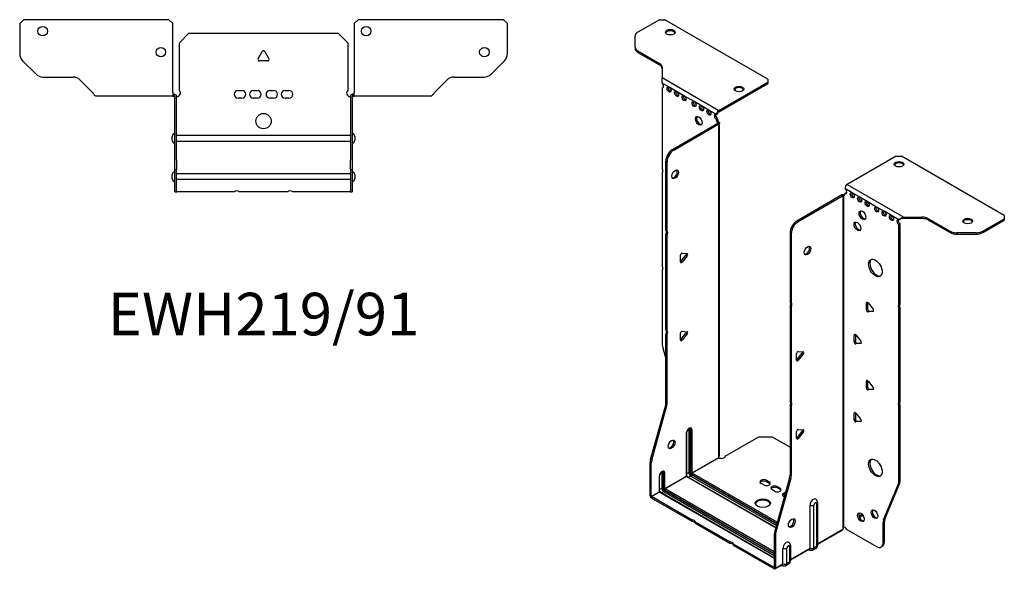
# Model space of a CAD drawing. Units: millimetres. Extents: x -284 to 387, y -576 to 158.
# Drawn here: x -127 to 387, y -576 to -289 of the extents above; entities that cross this region are included whole.
import ezdxf

# ---------------------------------------------------------------- set-up
doc = ezdxf.new("R2010")
doc.units = ezdxf.units.MM
doc.styles.get("Standard").update_dxf_attribs({"font": 'arial.ttf'})

# ---------------------------------------------------------------- blocks, each defined once
blk = doc.blocks.new('EWH219_91-bent-Top')
at = {"layer": ''}
for p, q in [((-127.47, 37.02), (-125.47, 39.02)), ((-127.47, 37.02), (-127.47, 21.09)), ((-49.47, 39.02), (-125.47, 39.02)), ((-49.47, 39.02), (-47.47, 37.02)), ((-47.47, 0.9), (-47.47, 37.02)), ((47.47, 37.02), (49.47, 39.02)), ((47.47, 37.02), (47.47, 0.9)), ((125.47, 39.02), (49.47, 39.02)), ((125.47, 39.02), (127.47, 37.02)), ((127.47, 21.09), (127.47, 37.02)), ((-44, 26.98), (-39, 31.98)), ((-39, 31.98), (39, 31.98)), ((39, 31.98), (44, 26.98)), ((-44, 2.18), (-44, 26.98)), ((44, 26.98), (44, 2.18)), ((-2.86, 18.63), (-0.69, 22.38)), ((0.69, 22.38), (2.86, 18.63)), ((-118.94, 10.48), (-126.01, 17.55)), ((2.16, 17.43), (-2.16, 17.43)), ((126.01, 17.55), (118.94, 10.48)), ((-115.4, 9.02), (-99.54, 9.02)), ((-96.01, 7.55), (-89.36, 0.9)), ((89.36, 0.9), (96.01, 7.55)), ((99.54, 9.02), (115.4, 9.02)), ((-47.47, 0.9), (-47.47, -0.9)), ((-46.47, 0), (-47.47, 0)), ((-46.47, -0.6), (-46.47, 0)), ((-13.3, 1.98), (-11.3, 1.98)), ((-5.3, 1.98), (-3.3, 1.98)), ((3.3, 1.98), (5.3, 1.98)), ((11.3, 1.98), (13.3, 1.98)), ((47.47, 0), (46.47, 0)), ((46.47, 0), (46.47, -0.6)), ((47.47, -0.9), (47.47, 0.9)), ((-82.47, -0.9), (-87.47, -0.9)), ((-76.97, -0.9), (-82.47, -0.9)), ((-71.47, -0.9), (-76.97, -0.9)), ((-63.97, -0.9), (-71.47, -0.9)), ((-58.47, -0.9), (-63.97, -0.9)), ((-52.97, -0.9), (-58.47, -0.9)), ((-47.47, -0.9), (-52.97, -0.9)), ((-47.47, -0.9), (-46.47, -0.9)), ((-46.47, -0.9), (-46.47, -0.6)), ((-46.37, -34.37), (-46.37, -1)), ((-45.47, -34.37), (-45.47, -1)), ((-11.3, -2.02), (-13.3, -2.02)), ((-3.3, -2.02), (-5.3, -2.02)), ((5.3, -2.02), (3.3, -2.02)), ((13.3, -2.02), (11.3, -2.02)), ((45.47, -1), (45.47, -34.37)), ((46.37, -1), (46.37, -34.37)), ((46.47, -0.6), (46.47, -0.9)), ((46.47, -0.9), (47.47, -0.9)), ((52.97, -0.9), (47.47, -0.9)), ((58.47, -0.9), (52.97, -0.9)), ((63.97, -0.9), (58.47, -0.9)), ((70.97, -0.9), (63.97, -0.9)), ((76.47, -0.9), (70.97, -0.9)), ((81.97, -0.9), (76.47, -0.9)), ((87.47, -0.9), (81.97, -0.9)), ((-47.72, -24.03), (-47.72, -22.01)), ((-45.47, -21.42), (-45.37, -21.42)), ((-45.37, -24.62), (-45.47, -24.62)), ((-45.37, -21.42), (45.37, -21.42)), ((45.37, -24.62), (-45.37, -24.62)), ((45.37, -21.42), (45.47, -21.42)), ((45.47, -24.62), (45.37, -24.62)), ((47.72, -22.01), (47.72, -24.03)), ((-46.37, -39.37), (-46.37, -34.37)), ((-45.47, -34.37), (-45.47, -39.37)), ((45.47, -39.37), (45.47, -34.37)), ((46.37, -34.37), (46.37, -39.37)), ((-46.37, -39.37), (-46.37, -39.7)), ((-46.37, -39.37), (-45.47, -39.37)), ((-46.37, -50.69), (-46.37, -39.7)), ((-45.47, -39.7), (-45.47, -39.37)), ((-45.47, -50.69), (-45.47, -39.7)), ((45.47, -39.37), (45.47, -39.7)), ((45.47, -39.37), (46.37, -39.37)), ((45.47, -39.7), (45.47, -50.69)), ((46.37, -39.7), (46.37, -39.37)), ((46.37, -39.7), (46.37, -50.69)), ((-47.72, -44.03), (-47.72, -42.01)), ((-45.47, -41.42), (-45.37, -41.42)), ((-45.37, -44.62), (-45.47, -44.62)), ((-45.37, -41.42), (45.37, -41.42)), ((45.37, -44.62), (-45.37, -44.62)), ((45.37, -41.42), (45.47, -41.42)), ((45.47, -44.62), (45.37, -44.62)), ((47.72, -42.01), (47.72, -44.03)), ((-46.37, -51.02), (-46.37, -50.69)), ((-46.37, -51.02), (-45.47, -51.02)), ((-45.47, -50.69), (-45.47, -51.02)), ((-45.47, -51.02), (-45.37, -51.02)), ((-15.32, -51.02), (-45.37, -51.02)), ((12.68, -51.02), (-12.68, -51.02)), ((45.37, -51.02), (15.32, -51.02)), ((45.37, -51.02), (45.47, -51.02)), ((45.47, -51.02), (45.47, -50.69)), ((45.47, -51.02), (46.37, -51.02)), ((46.37, -50.69), (46.37, -51.02))]:
    blk.add_line(p, q, dxfattribs=at)
for centre, radius in [((-115.47, 33.02), 2.5), ((53.67, 33.02), 2.5), ((-53.67, 22.02), 2.5), ((115.47, 22.02), 2.5), ((0, -14.02), 4)]:
    blk.add_circle(centre, radius, dxfattribs=at)
for centre, radius, start, end in [((-122.47, 21.09), 5, 180, 225), ((0, 21.98), 0.8, 30, 150), ((122.47, 21.09), 5, 315, 0), ((-2.16, 18.23), 0.8, 150, 270), ((2.16, 18.23), 0.8, 270, 30), ((-115.4, 14.02), 5, 225, 270), ((115.4, 14.02), 5, 270, 315), ((-99.54, 4.02), 5, 45, 90), ((99.54, 4.02), 5, 90, 135), ((-45.5, 0.78), 2.05, 273.5755, 42.9703), ((-13.3, -0.02), 2, 90, 270), ((-11.3, -0.02), 2, 270, 90), ((-5.3, -0.02), 2, 90, 270), ((-3.3, -0.02), 2, 270, 90), ((3.3, -0.02), 2, 90, 270), ((5.3, -0.02), 2, 270, 90), ((11.3, -0.02), 2, 90, 270), ((13.3, -0.02), 2, 270, 90), ((45.5, 0.78), 2.05, 137.0297, 266.4245), ((-46.47, -1), 0.1, 0, 18.3265), ((-46.47, -1), 1, 0, 18.3265), ((46.47, -1), 1, 161.6735, 180), ((46.47, -1), 0.1, 161.6735, 180), ((-46.22, -22.01), 1.5, 95.7392, 180), ((46.22, -22.01), 1.5, 0, 84.2608), ((-46.22, -24.03), 1.5, 180, 264.2608), ((46.22, -24.03), 1.5, 275.7392, 0), ((-46.22, -42.01), 1.5, 95.7392, 180), ((46.22, -42.01), 1.5, 0, 84.2608), ((-46.22, -44.03), 1.5, 180, 264.2608), ((46.22, -44.03), 1.5, 275.7392, 0), ((-14, -52.52), 2, 48.5904, 131.4096), ((14, -52.52), 2, 48.5904, 131.4096)]:
    blk.add_arc(centre, radius, start, end, dxfattribs=at)
for points, knots in [([(-89.36, 0.9), (-89.17, 0.62), (-88.98, 0.34), (-88.61, -0.16), (-88.42, -0.38), (-88.11, -0.66), (-87.98, -0.75), (-87.73, -0.87), (-87.6, -0.9), (-87.47, -0.9)], [0, 0, 0, 0, 0.1017342, 0.1017342, 0.2034273, 0.2034273, 0.2722123, 0.2722123, 0.340998, 0.340998, 0.340998, 0.340998]), ([(-46.47, 0), (-46.34, 0), (-46.21, -0.03), (-45.97, -0.13), (-45.86, -0.2), (-45.71, -0.35), (-45.66, -0.41), (-45.58, -0.54), (-45.55, -0.61), (-45.52, -0.69)], [0, 0, 0, 0, 0.0398384, 0.0398384, 0.0791351, 0.0791351, 0.1025996, 0.1025996, 0.1260856, 0.1260856, 0.1260856, 0.1260856]), ([(45.52, -0.69), (45.56, -0.56), (45.63, -0.45), (45.8, -0.25), (45.9, -0.17), (46.08, -0.08), (46.16, -0.05), (46.31, -0.01), (46.39, 0), (46.47, 0)], [0, 0, 0, 0, 0.0388321, 0.0388321, 0.0776902, 0.0776902, 0.1017558, 0.1017558, 0.1257827, 0.1257827, 0.1257827, 0.1257827]), ([(87.47, -0.9), (87.66, -0.9), (87.85, -0.83), (88.22, -0.58), (88.41, -0.39), (88.72, -0.01), (88.85, 0.16), (89.1, 0.52), (89.23, 0.71), (89.36, 0.9)], [0, 0, 0, 0, 0.1017342, 0.1017342, 0.2034273, 0.2034273, 0.2722123, 0.2722123, 0.340998, 0.340998, 0.340998, 0.340998]), ([(-46.38, -0.97), (-46.38, -0.96), (-46.38, -0.95), (-46.39, -0.94), (-46.4, -0.93), (-46.42, -0.92), (-46.43, -0.91), (-46.45, -0.9), (-46.46, -0.9), (-46.47, -0.9)], [0, 0, 0, 0, 0.00270019, 0.00270019, 0.00577332, 0.00577332, 0.0095422, 0.0095422, 0.01545704, 0.01545704, 0.01545704, 0.01545704]), ([(-45.37, -1.27), (-45.39, -1.27), (-45.4, -1.27), (-45.41, -1.27), (-45.42, -1.27), (-45.44, -1.26), (-45.45, -1.26), (-45.46, -1.25), (-45.46, -1.24), (-45.47, -1.22), (-45.47, -1.21), (-45.47, -1.21)], [0, 0, 0, 0, 0.00414947, 0.00414947, 0.00985575, 0.00985575, 0.01607896, 0.01607896, 0.022844, 0.022844, 0.03216191, 0.03216191, 0.03216191, 0.03216191]), ([(45.47, -1.21), (45.47, -1.22), (45.47, -1.24), (45.46, -1.25), (45.45, -1.26), (45.44, -1.26), (45.43, -1.27), (45.41, -1.27), (45.4, -1.27), (45.39, -1.27), (45.38, -1.27), (45.37, -1.27)], [0, 0, 0, 0, 0.00748678, 0.00748678, 0.01585951, 0.01585951, 0.02318816, 0.02318816, 0.02824891, 0.02824891, 0.0322523, 0.0322523, 0.0322523, 0.0322523]), ([(46.47, -0.9), (46.47, -0.9), (46.45, -0.9), (46.43, -0.91), (46.42, -0.91), (46.4, -0.93), (46.4, -0.93), (46.39, -0.95), (46.38, -0.95), (46.38, -0.96), (46.38, -0.96), (46.38, -0.97)], [0, 0, 0, 0, 0.00360947, 0.00360947, 0.00631481, 0.00631481, 0.00848354, 0.00848354, 0.00949281, 0.00949281, 0.01048091, 0.01048091, 0.01048091, 0.01048091])]:
    blk.add_open_spline(points, degree=3, knots=knots, dxfattribs=at)
for points in [[(-45.43, -1.27), (-45.41, -1.27), (-45.39, -1.27), (-45.37, -1.27)], [(45.37, -1.27), (45.39, -1.27), (45.41, -1.27), (45.43, -1.27)]]:
    blk.add_open_spline(points, degree=3, dxfattribs=at)
blk = doc.blocks.new('EWH219_91-bent-ISO')
at = {"layer": ''}
for p, q in [((-59.72, 160.5), (-70.98, 154)), ((-59.72, 160.5), (-56.89, 160.5)), ((-3.15, 129.47), (-56.89, 160.5)), ((-72.45, 146.18), (-72.45, 151.95)), ((-72.45, 146.18), (-72.45, 145.45)), ((-70.98, 144.14), (-59.77, 137.67)), ((-70.98, 143.4), (-70.98, 144.14)), ((-70.98, 143.4), (-59.77, 136.93)), ((-59.77, 137.67), (-59.77, 136.93)), ((-58.3, 135.62), (-58.3, 130.19)), ((-58.3, 130.19), (-28.69, 113.09)), ((-3.15, 129.47), (-3.15, 127.84)), ((-54.71, 125.18), (-58.24, 127.22)), ((-58.24, 127.22), (-58.24, 127.15)), ((-58.24, 124.84), (-57.61, 125.21)), ((-58.24, 124.84), (-58.24, 82.74)), ((-50.82, 122.93), (-54.71, 125.18)), ((-28.69, 113.09), (-3.15, 127.84)), ((-28.69, 112.36), (-3.15, 127.1)), ((-3.15, 127.84), (-3.15, 127.1)), ((-46.93, 120.69), (-50.82, 122.93)), ((-41.63, 117.63), (-46.93, 120.69)), ((-37.74, 115.38), (-41.63, 117.63)), ((-33.85, 113.14), (-37.74, 115.38)), ((-29.96, 110.89), (-33.85, 113.14)), ((-29.96, 110.89), (-29.32, 111.26)), ((-29.32, 108.81), (-29.96, 108.44)), ((-29.96, 108.03), (-29.96, 108.44)), ((-29.32, 108.4), (-29.96, 108.03)), ((-29.32, 108.4), (-29.32, 108.81)), ((-28.69, 113.09), (-28.69, 112.36)), ((-52.85, 92.69), (-29.25, 106.32)), ((-52.21, 92.33), (-28.62, 105.95)), ((-29.25, 106.47), (-29.04, 106.59)), ((-29.25, 106.32), (-29.25, 106.47)), ((-28.62, 105.95), (-29.25, 106.32)), ((-29.23, 106.33), (-28.43, 106.1)), ((-29.04, 106.59), (-28.62, 106.84)), ((-28.62, -67.95), (-28.62, 105.95)), ((-28.32, -67.2), (-28.32, 106.37)), ((-52.21, 92.33), (-52.85, 92.69)), ((63.99, 89.08), (38.45, 74.33)), ((63.99, 89.08), (66.81, 89.08)), ((120.55, 58.05), (66.81, 89.08)), ((-56.39, 50.25), (-56.39, 86.57)), ((-56.39, 86.57), (-55.75, 86.2)), ((-55.75, 49.89), (-55.75, 86.2)), ((-58.24, 80.58), (-58.24, 31.71)), ((41.06, 69.88), (37.18, 72.13)), ((38.45, 74.33), (68.06, 57.23)), ((35.69, 68.82), (12.09, 55.2)), ((36.33, 68.45), (12.73, 54.83)), ((36.33, 68.45), (35.69, 68.82)), ((36.35, 68.47), (35.95, 68.93)), ((36.33, -105.45), (36.33, 68.45)), ((36.68, 68.65), (36.47, 68.52)), ((36.47, 68.52), (36.47, -104.89)), ((37.1, 68.89), (36.68, 68.65)), ((37.18, 69.68), (37.81, 70.05)), ((37.18, 69.68), (37.18, 69.27)), ((44.95, 67.64), (41.06, 69.88)), ((48.84, 65.39), (44.95, 67.64)), ((53.79, 62.54), (48.84, 65.39)), ((57.68, 60.29), (53.79, 62.54)), ((61.57, 58.04), (57.68, 60.29)), ((65.46, 55.8), (61.57, 58.04)), ((68.06, 57.23), (68.06, 56.74)), ((68.06, 57.23), (77.47, 57.23)), ((68.06, 56.74), (68.06, 56.5)), ((77.47, 57.23), (77.47, 56.5)), ((120.55, 58.05), (120.55, 56.42)), ((12.73, 54.83), (12.09, 55.2)), ((65.88, 56.04), (65.46, 55.8)), ((66.1, 53.72), (65.46, 53.35)), ((65.46, 11.32), (65.46, 53.35)), ((66.1, 11.69), (66.1, 53.72)), ((77.47, 56.5), (68.06, 56.5)), ((81.01, 56.39), (92.22, 49.91)), ((81.01, 55.65), (81.01, 56.39)), ((81.01, 55.65), (92.22, 49.18)), ((109.29, 49.91), (120.55, 56.42)), ((109.29, 49.18), (120.55, 55.68)), ((120.55, 56.42), (120.55, 55.68)), ((-56.39, 50.25), (-55.75, 49.89)), ((-56.39, -1.76), (-56.39, 48.09)), ((-55.75, 47.73), (-56.39, 48.09)), ((-55.75, -2.12), (-55.75, 47.73)), ((8.56, 49.07), (8.56, 12.76)), ((8.56, 49.07), (9.19, 48.71)), ((9.19, 48.71), (9.19, 12.39)), ((92.22, 49.91), (92.22, 49.18)), ((95.76, 48.33), (95.76, 49.07)), ((105.76, 49.07), (95.76, 49.07)), ((95.76, 48.33), (105.76, 48.33)), ((105.76, 49.07), (105.76, 48.33)), ((109.29, 49.18), (109.29, 49.91)), ((-48.71, 33.82), (-48.71, 37.35)), ((-48.5, 34.11), (-45.85, 37.4)), ((-47.87, 38.41), (-45.21, 38.17)), ((-45.21, 37.04), (-47.87, 33.74)), ((-45.21, 37.04), (-45.85, 37.4)), ((-47.87, 33.74), (-48.5, 34.11)), ((-58.24, 29.55), (-58.24, -9.49)), ((8.56, 12.76), (9.19, 12.39)), ((8.56, 10.6), (8.56, -39.25)), ((9.19, 10.23), (8.56, 10.6)), ((49.02, 12.6), (48.45, 12.27)), ((48.45, 8.74), (48.45, 12.27)), ((49.09, 12.55), (49.09, 9.1)), ((49.3, 12.35), (51.95, 9.05)), ((65.46, 11.32), (66.1, 11.69)), ((9.19, 10.23), (9.19, -39.62)), ((49.09, 9.1), (48.45, 8.74)), ((49.94, 8.05), (49.3, 7.68)), ((51.95, 7.92), (49.3, 7.68)), ((49.94, 8.05), (52.23, 8.25)), ((52.16, 8.04), (51.95, 7.92)), ((66.1, 9.53), (65.46, 9.16)), ((65.46, -39.71), (65.46, 9.16)), ((66.1, -39.34), (66.1, 9.53)), ((-56.39, -1.76), (-55.75, -2.12)), ((-56.39, -40.05), (-56.39, -3.92)), ((-55.75, -4.28), (-56.39, -3.92)), ((-55.75, -40.41), (-55.75, -4.28)), ((-48.71, -7.01), (-48.71, -3.48)), ((-48.5, -6.72), (-45.85, -3.42)), ((-47.87, -2.42), (-45.21, -2.66)), ((-45.21, -3.79), (-47.87, -7.09)), ((-45.21, -3.79), (-45.85, -3.42)), ((42.66, -4.14), (42.09, -4.47)), ((42.09, -8), (42.09, -4.47)), ((42.73, -4.19), (42.73, -7.63)), ((42.94, -4.39), (45.59, -7.69)), ((-47.87, -7.09), (-48.5, -6.72)), ((42.73, -7.63), (42.09, -8)), ((43.58, -8.69), (42.94, -9.06)), ((45.59, -8.82), (42.94, -9.06)), ((43.58, -8.69), (45.87, -8.49)), ((45.8, -8.7), (45.59, -8.82)), ((-58.01, -11.09), (-56.39, -16.91)), ((11.99, -17.56), (11.99, -14.03)), ((12.2, -17.27), (14.85, -13.97)), ((12.84, -12.97), (15.49, -13.21)), ((15.49, -14.34), (12.84, -17.64)), ((14.85, -13.97), (15.49, -14.34)), ((12.2, -17.27), (12.84, -17.64)), ((49.02, -28.23), (48.45, -28.55)), ((48.45, -32.09), (48.45, -28.55)), ((49.09, -28.27), (49.09, -31.72)), ((49.3, -28.48), (51.95, -31.78)), ((49.09, -31.72), (48.45, -32.09)), ((49.94, -32.78), (49.3, -33.14)), ((51.95, -32.91), (49.3, -33.14)), ((49.94, -32.78), (52.23, -32.57)), ((52.16, -32.79), (51.95, -32.91)), ((-55.75, -40.41), (-56.39, -40.05)), ((8.56, -39.25), (9.19, -39.62)), ((65.46, -39.71), (66.1, -39.34)), ((-64.39, -69.49), (-56.62, -41.64)), ((-63.75, -69.86), (-55.98, -42.01)), ((-56.62, -41.64), (-55.98, -42.01)), ((8.56, -41.41), (8.56, -77.54)), ((9.19, -41.78), (8.56, -41.41)), ((9.19, -41.78), (9.19, -77.91)), ((42.66, -44.97), (42.09, -45.29)), ((42.09, -48.83), (42.09, -45.29)), ((42.73, -45.01), (42.73, -48.46)), ((42.94, -45.22), (45.59, -48.51)), ((66.1, -41.51), (65.46, -41.87)), ((65.46, -80.91), (65.46, -41.87)), ((66.1, -80.54), (66.1, -41.51)), ((42.73, -48.46), (42.09, -48.83)), ((43.58, -49.51), (42.94, -49.88)), ((45.59, -49.65), (42.94, -49.88)), ((43.58, -49.51), (45.87, -49.31)), ((45.8, -49.53), (45.59, -49.65)), ((-45.67, -55.76), (-45.67, -78.22)), ((-45.53, -78.01), (-45.53, -55.56)), ((-44.36, -53.91), (-44.36, -76.36)), ((-43.66, -76.36), (-43.66, -53.91)), ((-43.66, -53.91), (-43.41, -54.05)), ((-43.41, -54.05), (-43.41, -76.5)), ((-42.7, -76.5), (-42.7, -54.05)), ((11.99, -58.39), (11.99, -54.85)), ((12.2, -58.09), (14.85, -54.8)), ((12.84, -53.8), (15.49, -54.03)), ((15.49, -55.16), (12.84, -58.46)), ((14.85, -54.8), (15.49, -55.16)), ((-25.33, -67.76), (-7.79, -57.63)), ((-7.79, -57.63), (-0.72, -57.63)), ((-0.72, -57.63), (8.56, -62.99)), ((12.2, -58.09), (12.84, -58.46)), ((-64.62, -88.42), (-64.62, -71.09)), ((-64.62, -71.09), (-63.99, -71.45)), ((-63.75, -69.86), (-64.39, -69.49)), ((-63.99, -88.79), (-63.99, -71.45)), ((-42.7, -76.5), (-28.76, -68.46)), ((-28.73, -68.6), (-42.63, -76.63)), ((-58.51, -76.44), (-58.51, -84.53)), ((-57.8, -84.53), (-57.8, -76.44)), ((-57.8, -76.44), (-57.55, -76.59)), ((-57.55, -76.59), (-57.55, -84.67)), ((-56.84, -84.67), (-56.84, -76.59)), ((-44.36, -76.36), (-45.53, -77.03)), ((1.86, -102.31), (-42.63, -76.63)), ((-59.81, -78.3), (-59.81, -86.38)), ((-59.67, -86.18), (-59.67, -78.1)), ((-56.84, -84.67), (-45.67, -78.22)), ((-45.6, -78.34), (-56.77, -84.79)), ((-45.6, -78.34), (1.04, -105.27)), ((1.08, -105.12), (-45.35, -78.32)), ((-43.34, -78.14), (-44.5, -78.81)), ((-43.34, -78.14), (1.4, -103.97)), ((-42.98, -77.24), (1.66, -103.02)), ((1.59, -103.26), (-42.98, -77.52)), ((-5.17, -82.82), (-6.59, -82)), ((-3.76, -80.37), (-2.35, -81.19)), ((-3.76, -80.37), (-3.76, -81.11)), ((-2.35, -81.92), (-3.76, -81.11)), ((-2.35, -81.19), (-2.35, -81.92)), ((8.32, -79.14), (0.56, -106.98)), ((8.96, -79.51), (1.19, -107.35)), ((8.32, -79.14), (8.96, -79.51)), ((9.19, -77.91), (8.56, -77.54)), ((57.46, -101.11), (65.22, -82.24)), ((58.1, -100.75), (65.86, -81.87)), ((65.22, -82.24), (65.86, -81.87)), ((66.1, -80.54), (65.46, -80.91)), ((-63.99, -88.79), (-59.81, -86.38)), ((-59.74, -86.51), (-63.92, -88.91)), ((-59.74, -86.51), (0.32, -121.18)), ((-58.51, -84.53), (-59.67, -85.2)), ((0.32, -121.02), (-59.49, -86.48)), ((-57.48, -86.3), (-58.64, -86.97)), ((-57.48, -86.3), (0.32, -119.67)), ((-57.13, -85.4), (0.32, -118.57)), ((0.32, -118.86), (-57.13, -85.69)), ((0.32, -117.75), (-56.77, -84.79)), ((0.48, -86.09), (-0.93, -85.27)), ((1.9, -83.64), (3.31, -84.45)), ((1.9, -83.64), (1.9, -84.37)), ((3.31, -85.19), (1.9, -84.37)), ((3.31, -84.45), (3.31, -85.19)), ((-64.62, -88.42), (-63.99, -88.79)), ((-42.67, -101.18), (-63.92, -88.91)), ((-63.92, -88.91), (-63.92, -89.65)), ((-42.67, -101.92), (-63.92, -89.65)), ((5.57, -89.02), (5.15, -88.78)), ((22.42, -92.54), (22.42, -115)), ((22.86, -91.93), (22.86, -114.38)), ((18.99, -115.88), (18.99, -93.42)), ((21, -115.82), (21, -93.37)), ((-42.67, -101.92), (-42.67, -101.18)), ((-22.87, -112.61), (-40.8, -102.26)), ((-40.8, -102.26), (-40.8, -103)), ((46.3, -98.26), (44.59, -99.24)), ((46.69, -98.77), (44.83, -99.84)), ((57.22, -102.44), (57.86, -102.07)), ((57.22, -112.95), (57.22, -102.44)), ((58.1, -100.75), (57.46, -101.11)), ((57.86, -112.58), (57.86, -102.07)), ((-22.87, -113.35), (-40.8, -103)), ((1.19, -107.35), (0.56, -106.98)), ((22.86, -113.64), (36.18, -105.95)), ((35.94, -106.43), (22.86, -113.98)), ((38.27, -106.09), (53.69, -114.99)), ((-22.87, -113.35), (-22.87, -112.61)), ((0.32, -108.58), (0.32, -125.92)), ((0.32, -108.58), (0.96, -108.95)), ((0.96, -108.95), (0.96, -126.29)), ((57.86, -112.58), (57.22, -112.95)), ((0.25, -125.96), (-21, -113.69)), ((-21, -113.69), (-21, -114.43)), ((0.25, -126.7), (-21, -114.43)), ((4.85, -124.04), (4.85, -115.96)), ((6.86, -123.98), (6.86, -115.9)), ((8.28, -115.08), (8.28, -123.16)), ((8.72, -114.47), (8.72, -122.55)), ((8.72, -121.81), (18.99, -115.88)), ((18.78, -116.33), (8.72, -122.14)), ((18.24, -116.65), (18.59, -116.85)), ((21.94, -116.07), (20.51, -116.89)), ((22.42, -115), (21, -115.82)), ((56.19, -115.24), (56.82, -114.87)), ((8.28, -123.16), (6.86, -123.98)), ((0.25, -125.96), (0.32, -125.92)), ((0.25, -126.7), (0.25, -125.96)), ((0.32, -125.92), (0.96, -126.29)), ((4.64, -124.5), (0.75, -126.75)), ((0.96, -126.29), (4.85, -124.04)), ((4.09, -124.81), (4.45, -125.02)), ((7.8, -124.24), (6.37, -125.06))]:
    blk.add_line(p, q, dxfattribs=at)
for centre, major_axis in [((-54.06, 153.97), (2.5, 0)), ((-54.71, 123.95), (-0.75, 1.3)), ((-18.14, 124.25), (2.5, 0)), ((-50.82, 121.71), (-0.75, 1.3)), ((-46.93, 119.46), (-0.75, 1.3)), ((-41.63, 116.4), (-0.75, 1.3)), ((-37.74, 114.16), (-0.75, 1.3)), ((-33.85, 111.91), (-0.75, 1.3)), ((-39.15, 107.62), (1.25, -2.17)), ((65.54, 84.91), (-2.5, 0)), ((-51.51, 79.67), (1.25, 2.17)), ((41.06, 68.66), (-0.75, 1.3)), ((44.95, 66.41), (-0.75, 1.3)), ((48.84, 64.17), (-0.75, 1.3)), ((53.79, 61.31), (-0.75, 1.3)), ((46.37, 58.25), (-1.25, 2.17)), ((57.68, 59.07), (-0.75, 1.3)), ((61.57, 56.82), (-0.75, 1.3)), ((101.46, 55.19), (-2.5, 0)), ((43.75, 52.41), (-1.25, 2.17)), ((17.68, 39.73), (-1.25, -2.17)), ((53.16, 30.65), (-2.5, 4.33)), ((-53.38, -61.6), (1.25, 2.17)), ((53.16, -73.86), (-2.5, 4.33)), ((-5.67, -92.33), (4, 0)), ((45.56, -99.68), (-1.25, 2.17)), ((52.7, -98.09), (-1.25, 2.17)), ((9.44, -102.77), (-1.25, -2.17))]:
    blk.add_ellipse(centre, major_axis=major_axis, ratio=0.57735, dxfattribs=at)
for centre, major_axis, start_param, end_param in [((-54.06, 153.23), (2.5, 0), 0.257391, 2.884202), ((-67.45, 151.95), (-5, 0), 5.497787, 6.283185), ((-67.45, 146.18), (-5, 0), 0, 0.785398), ((-67.45, 145.45), (-5, 0), 0, 0.785398), ((-63.3, 135.62), (5, 0), 0, 0.785398), ((-63.3, 134.89), (5, 0), 0, 0.785398), ((-58.6, 126.2), (0.75, -1.3), 5.837624, 8.299543), ((-57.96, 126.57), (0.75, -1.3), 5.837624, 5.845036), ((-54.07, 124.32), (0.75, -1.3), 3.579742, 5.845036), ((-18.14, 123.51), (2.5, 0), 0.257391, 2.884202), ((-50.18, 122.08), (0.75, -1.3), 3.579742, 5.845036), ((-46.29, 119.83), (0.75, -1.3), 3.579742, 5.845036), ((-40.99, 116.77), (0.75, -1.3), 3.579742, 5.845036), ((-37.1, 114.52), (0.75, -1.3), 3.579742, 5.845036), ((-33.21, 112.28), (0.75, -1.3), 3.579742, 5.845036), ((-38.52, 107.99), (-1.25, 2.17), 0.257391, 2.884202), ((-29.96, 109.67), (-0.75, 1.3), 5.497787, 8.63938), ((-29.32, 110.03), (0.75, -1.3), 3.579742, 5.497787), ((-28.69, 111.62), (0.9, 1.56), 0.785398, 2.356194), ((-28.69, 111.62), (-0.45, -0.779), 3.926991, 5.497787), ((-28.26, 107.79), (-0.75, 1.3), 0.785398, 2.016358), ((-28.9, 107.42), (0.75, -1.3), 3.926991, 5.15795), ((-29.32, 106.36), (0.1, 0), 5.497787, 5.817645), ((-29.32, 106.36), (-1, 0), 2.356194, 2.676053), ((-52.85, 88.61), (-2.5, -4.33), 3.926991, 5.497787), ((-52.21, 88.24), (2.5, 4.33), 0.785398, 2.356194), ((-59.31, 82.27), (1, -1.73), 0.062664, 1.508132), ((65.54, 84.18), (2.5, 0), 0.257391, 2.884202), ((-52.14, 80.04), (-1.25, -2.17), 0.257391, 2.884202), ((38.45, 72.86), (-0.9, -1.56), 3.926991, 5.497787), ((37.18, 70.9), (0.75, -1.3), 5.497787, 8.63938), ((36.4, 68.41), (1, 0), 2.036336, 2.356194), ((36.4, 68.41), (-0.1, 0), 5.177929, 5.497787), ((36.11, 69.88), (0.75, -1.3), 5.837624, 7.068583), ((36.75, 70.25), (-0.75, 1.3), 2.696031, 2.703444), ((37.81, 71.27), (0.75, -1.3), 5.497787, 5.845036), ((41.7, 69.03), (0.75, -1.3), 3.579742, 5.845036), ((45.59, 66.78), (0.75, -1.3), 3.579742, 5.845036), ((49.48, 64.54), (0.75, -1.3), 3.579742, 5.845036), ((54.43, 61.68), (0.75, -1.3), 3.579742, 5.845036), ((47, 58.62), (-1.25, 2.17), 0.257391, 2.884202), ((58.32, 59.43), (0.75, -1.3), 3.579742, 5.845036), ((62.21, 57.19), (0.75, -1.3), 3.579742, 5.845036), ((77.47, 54.35), (-5, 0), 3.926991, 4.712389), ((12.09, 51.12), (-2.5, -4.33), 3.926991, 5.497787), ((12.73, 50.75), (2.5, 4.33), 0.785398, 2.356194), ((44.39, 52.78), (-1.25, 2.17), 0.257391, 2.884202), ((65.46, 54.57), (-0.75, 1.3), 5.497787, 8.63938), ((66.1, 54.94), (0.75, -1.3), 3.579742, 5.497787), ((77.47, 53.61), (5, 0), 0.785398, 1.570796), ((101.46, 54.46), (2.5, 0), 0.257391, 2.884202), ((-57.45, 48.56), (1, 1.73), 4.775053, 6.220521), ((-56.81, 48.19), (1, 1.73), 4.775053, 6.220521), ((95.76, 51.96), (-5, 0), 0.785398, 1.570796), ((95.76, 51.22), (5, 0), 3.926991, 4.712389), ((105.76, 51.96), (-5, 0), 1.570796, 2.356194), ((105.76, 51.22), (5, 0), 4.712389, 5.497787), ((17.04, 40.09), (-1.25, -2.17), 0.257391, 2.884202), ((-48.15, 37.68), (0.4, 0.693), 0.261799, 2.356194), ((-46.13, 37.81), (0.4, 0.693), 4.45059, 5.603046), ((-45.5, 37.44), (0.4, 0.693), 4.45059, 6.544985), ((-59.31, 31.24), (1, -1.73), 0.062664, 1.508132), ((-48.78, 34.51), (0.4, 0.693), 4.052319, 4.45059), ((-48.15, 34.14), (-0.4, -0.693), 5.497787, 7.592182), ((53.79, 31.02), (-2.5, 4.33), 0.127625, 3.013967), ((7.5, 11.07), (1, 1.73), 4.775053, 6.220521), ((8.13, 10.7), (1, 1.73), 4.775053, 6.220521), ((49.02, 11.94), (-0.4, 0.693), 4.974188, 7.068583), ((66.52, 9.63), (-1, 1.73), 0.062664, 1.508132), ((67.16, 9.99), (-1, 1.73), 0.062664, 1.508132), ((49.02, 8.41), (0.4, -0.693), 3.926991, 6.021386), ((49.66, 8.78), (0.4, -0.693), 3.926991, 6.021386), ((51.67, 8.65), (0.4, -0.693), 6.021386, 8.115781), ((-57.45, -3.45), (1, 1.73), 4.775053, 6.220521), ((-56.81, -3.82), (1, 1.73), 4.775053, 6.220521), ((-48.15, -3.15), (0.4, 0.693), 0.261799, 2.356194), ((-46.13, -3.02), (0.4, 0.693), 4.45059, 5.603046), ((-45.5, -3.39), (0.4, 0.693), 4.45059, 6.544985), ((42.66, -4.79), (-0.4, 0.693), 4.974188, 7.068583), ((-54.71, -11.53), (-2.5, 4.33), 0.785398, 1.151917), ((-48.78, -6.32), (0.4, 0.693), 4.052319, 4.45059), ((-48.15, -6.68), (-0.4, -0.693), 5.497787, 7.592182), ((42.66, -8.33), (0.4, -0.693), 3.926991, 6.021386), ((43.29, -7.96), (0.4, -0.693), 3.926991, 6.021386), ((45.31, -8.09), (0.4, -0.693), 6.021386, 8.115781), ((12.55, -13.7), (0.4, 0.693), 0.261799, 2.356194), ((14.57, -13.57), (0.4, 0.693), 4.45059, 5.603046), ((15.2, -13.94), (0.4, 0.693), 4.45059, 6.544985), ((11.92, -16.87), (0.4, 0.693), 4.052319, 4.45059), ((12.55, -17.23), (-0.4, -0.693), 5.497787, 7.592182), ((49.02, -28.88), (-0.4, 0.693), 4.974188, 7.068583), ((49.02, -32.42), (0.4, -0.693), 3.926991, 6.021386), ((49.66, -32.05), (0.4, -0.693), 3.926991, 6.021386), ((51.67, -32.18), (0.4, -0.693), 6.021386, 8.115781), ((-59.92, -42.09), (-2.5, -4.33), 1.989675, 2.356194), ((-59.29, -42.45), (2.5, 4.33), 5.131268, 5.497787), ((7.5, -40.94), (1, 1.73), 4.775053, 6.220521), ((8.13, -41.31), (1, 1.73), 4.775053, 6.220521), ((66.52, -41.4), (-1, 1.73), 0.062664, 1.508132), ((67.16, -41.04), (-1, 1.73), 0.062664, 1.508132), ((42.66, -45.62), (-0.4, 0.693), 4.974188, 7.068583), ((42.66, -49.15), (0.4, -0.693), 3.926991, 6.021386), ((43.29, -48.79), (0.4, -0.693), 3.926991, 6.021386), ((45.31, -48.92), (0.4, -0.693), 6.021386, 8.115781), ((-44.19, -54.91), (1.05, 1.82), 5.497787, 8.63938), ((-46.03, -55.56), (0.5, 0), 5.497787, 6.283185), ((-45.14, -54.36), (0.55, 0.953), 5.497787, 5.995637), ((-44.01, -54.11), (-0.5, 0), 3.926991, 5.497787), ((-44.79, -54.56), (0.8, 1.39), 5.497787, 6.093006), ((-44.54, -54.7), (0.8, 1.39), 5.497787, 6.283185), ((-43.06, -53.85), (-0.5, 0), 0.785398, 2.356194), ((12.55, -54.52), (0.4, 0.693), 0.261799, 2.356194), ((14.57, -54.39), (0.4, 0.693), 4.45059, 5.603046), ((15.2, -54.76), (0.4, 0.693), 4.45059, 6.544985), ((-54.02, -61.24), (-1.25, -2.17), 0.257391, 2.884202), ((11.92, -57.69), (0.4, 0.693), 4.052319, 4.45059), ((12.55, -58.06), (-0.4, -0.693), 5.497787, 7.592182), ((-61.09, -69.05), (-2.5, -4.33), 5.131268, 5.497787), ((-60.45, -69.41), (2.5, 4.33), 1.989675, 2.356194), ((-27.36, -68.05), (1.03, 1.78), 1.838023, 2.109807), ((-27.38, -67.72), (2.05, 0), 3.989396, 6.24776), ((53.79, -73.49), (-2.5, 4.33), 0.127625, 3.013967), ((-58.33, -77.44), (1.05, 1.82), 5.497787, 8.63938), ((-59.28, -76.89), (0.55, 0.953), 5.497787, 5.995637), ((-58.15, -76.65), (-0.5, 0), 3.926991, 5.497787), ((-58.93, -77.1), (0.8, 1.39), 5.497787, 6.093006), ((-58.68, -77.24), (0.8, 1.39), 5.497787, 6.283185), ((-57.2, -76.38), (-0.5, 0), 0.785398, 2.356194), ((-44.01, -76.57), (-0.5, 0), 3.926991, 5.497787), ((-43.34, -76.95), (0.73, -1.26), 3.926991, 5.497787), ((-42.98, -76.75), (-0.475, 0.823), 0.785398, 2.356194), ((-42.98, -76.75), (0.3, -0.52), 3.926991, 5.497787), ((-43.06, -76.3), (-0.5, 0), 0.785398, 2.356194), ((-42.63, -77.03), (-0.25, -0.433), 3.926991, 5.497787), ((-42.63, -76.54), (-0.05, 0.0866), 0.785398, 2.356194), ((-60.17, -78.1), (0.5, 0), 5.497787, 6.283185), ((-46.03, -78.01), (0.5, 0), 5.497787, 6.283185), ((-45.6, -78.26), (0.05, -0.0866), 3.926991, 5.497787), ((-45.6, -78.75), (0.25, 0.433), 0, 0.785398), ((-43.34, -77.73), (-0.25, -0.433), 0.785398, 2.356194), ((-5.17, -81.19), (-2, 0), 3.926991, 7.068583), ((-5.17, -81.92), (-2, 0), 3.926991, 5.959357), ((-3.76, -82), (2, 0), 3.926991, 7.068583), ((-3.76, -82.74), (2, 0), 0.323828, 0.785398), ((5.02, -79.58), (-2.5, -4.33), 1.989675, 2.356194), ((5.66, -79.95), (2.5, 4.33), 5.131268, 5.497787), ((61.92, -78.87), (2.5, -4.33), 0.418879, 0.785398), ((62.56, -78.5), (-2.5, 4.33), 3.560472, 3.926991), ((-60.17, -86.18), (0.5, 0), 5.497787, 6.283185), ((-59.74, -86.42), (0.05, -0.0866), 3.926991, 5.497787), ((-59.74, -86.91), (0.25, 0.433), 0, 0.785398), ((-58.15, -84.73), (-0.5, 0), 3.926991, 5.497787), ((-57.48, -85.12), (0.73, -1.26), 3.926991, 5.497787), ((-57.13, -84.91), (-0.475, 0.823), 0.785398, 2.356194), ((-57.13, -84.91), (0.3, -0.52), 3.926991, 5.497787), ((-57.2, -84.46), (-0.5, 0), 0.785398, 2.356194), ((-57.48, -85.89), (-0.25, -0.433), 0.785398, 2.356194), ((-56.77, -85.2), (-0.25, -0.433), 3.926991, 5.497787), ((-56.77, -84.71), (-0.05, 0.0866), 0.785398, 2.356194), ((0.48, -84.45), (-2, 0), 3.926991, 7.068583), ((0.48, -85.19), (-2, 0), 3.926991, 5.959357), ((1.9, -85.27), (2, 0), 3.926991, 7.068583), ((1.9, -86), (2, 0), 0.323828, 0.785398), ((6.56, -87.96), (-2, 0), 4.906928, 7.068583), ((-63.92, -88.83), (-0.5, 0.866), 0.785398, 2.356194), ((-63.92, -88.83), (0.05, -0.0866), 3.926991, 5.497787), ((-5.67, -93.07), (4, 0), 0.159778, 2.981815), ((6.56, -88.7), (-2, 0), 5.01727, 5.959357), ((20.76, -92.4), (1.25, 2.17), 6.212058, 8.63938), ((21.71, -92.95), (0.504, 0.873), 5.497787, 8.63938), ((21.36, -91.93), (1.5, 0), 5.497787, 6.283185), ((19.94, -92.75), (-1.5, 0), 0.885566, 2.356194), ((46.19, -99.32), (-1.25, 2.17), 0.257391, 2.884202), ((53.33, -97.72), (-1.25, 2.17), 0.257391, 2.884202), ((-42.79, -102.33), (2, 0), 0.062664, 1.508132), ((-42.79, -103.07), (2, 0), 0.062664, 1.508132), ((8.81, -102.4), (-1.25, -2.17), 0.257391, 2.884202), ((60.76, -104.48), (2.5, -4.33), 3.560472, 3.926991), ((61.4, -104.11), (-2.5, 4.33), 0.418879, 0.785398), ((3.86, -106.54), (-2.5, -4.33), 5.131268, 5.497787), ((4.49, -106.91), (2.5, 4.33), 1.989675, 2.356194), ((37.59, -105.55), (1.03, 1.78), 1.838023, 2.109807), ((37.28, -106.75), (-1.02, 1.78), 4.747814, 6.095144), ((-22.99, -113.77), (2, 0), 0.062664, 1.508132), ((6.61, -114.94), (1.25, 2.17), 6.212058, 8.63938), ((53.69, -110.91), (2.5, -4.33), 5.497787, 7.068583), ((54.32, -110.54), (2.5, -4.33), 0, 0.785398), ((-22.99, -114.5), (2, 0), 0.062664, 1.508132), ((5.8, -115.29), (-1.5, 0), 0.885566, 2.356194), ((7.57, -115.49), (0.504, 0.873), 5.497787, 8.63938), ((7.22, -114.47), (1.5, 0), 5.497787, 6.283185), ((19.34, -115.55), (-0.75, -1.3), 5.883417, 6.283185), ((18.28, -115.47), (0.5, -0.866), 0, 0.785398), ((19.94, -115.21), (-1.5, 0), 0.885566, 2.356194), ((19.34, -114.86), (1.17, -2.04), 0, 0.785398), ((20.76, -114.04), (1.17, -2.04), 0, 0.785398), ((21.36, -114.38), (1.5, 0), 5.497787, 6.283185), ((6.62, -122.2), (1.18, -2.04), 0, 0.785398), ((7.22, -122.55), (1.5, 0), 5.497787, 6.283185), ((0.25, -125.88), (0.05, -0.0866), 5.497787, 7.068583), ((0.25, -125.88), (0.5, -0.866), 5.497787, 7.068583), ((5.2, -123.72), (-0.75, -1.3), 5.883417, 6.283185), ((4.14, -123.63), (0.5, -0.866), 0, 0.785398), ((5.8, -123.37), (-1.5, 0), 0.885566, 2.356194), ((5.2, -123.02), (1.18, -2.04), 0, 0.785398)]:
    blk.add_ellipse(centre, major_axis=major_axis, ratio=0.57735, start_param=start_param, end_param=end_param, dxfattribs=at)
for points, knots in [([(-58.3, 130.19), (-58.37, 130), (-58.44, 129.76), (-58.53, 129.19), (-58.55, 128.88), (-58.53, 128.32), (-58.5, 128.09), (-58.4, 127.65), (-58.33, 127.43), (-58.24, 127.22)], [0, 0, 0, 0, 0.1017342, 0.1017342, 0.2034273, 0.2034273, 0.2722123, 0.2722123, 0.340998, 0.340998, 0.340998, 0.340998]), ([(-29.23, 106.33), (-29.23, 106.34), (-29.23, 106.34), (-29.22, 106.36), (-29.22, 106.37), (-29.23, 106.39), (-29.23, 106.4), (-29.24, 106.44), (-29.25, 106.46), (-29.25, 106.47)], [0, 0, 0, 0, 0.00270019, 0.00270019, 0.00577332, 0.00577332, 0.0095422, 0.0095422, 0.01545704, 0.01545704, 0.01545704, 0.01545704]), ([(-28.62, 106.84), (-28.52, 106.77), (-28.45, 106.69), (-28.35, 106.53), (-28.32, 106.45), (-28.32, 106.32), (-28.33, 106.27), (-28.37, 106.18), (-28.4, 106.14), (-28.43, 106.1)], [0, 0, 0, 0, 0.0398384, 0.0398384, 0.0791351, 0.0791351, 0.1025996, 0.1025996, 0.1260856, 0.1260856, 0.1260856, 0.1260856]), ([(35.95, 68.93), (36.06, 68.96), (36.19, 68.99), (36.45, 69.01), (36.58, 69), (36.78, 68.98), (36.85, 68.97), (36.99, 68.94), (37.05, 68.92), (37.1, 68.89)], [0, 0, 0, 0, 0.0388321, 0.0388321, 0.0776902, 0.0776902, 0.1017558, 0.1017558, 0.1257827, 0.1257827, 0.1257827, 0.1257827]), ([(36.47, 68.52), (36.46, 68.52), (36.45, 68.51), (36.43, 68.5), (36.42, 68.49), (36.4, 68.48), (36.39, 68.48), (36.38, 68.47), (36.37, 68.47), (36.36, 68.47), (36.36, 68.47), (36.35, 68.47)], [0, 0, 0, 0, 0.00360947, 0.00360947, 0.00631481, 0.00631481, 0.00848354, 0.00848354, 0.00949281, 0.00949281, 0.01048091, 0.01048091, 0.01048091, 0.01048091]), ([(65.46, 55.8), (65.59, 55.95), (65.77, 56.13), (66.22, 56.49), (66.48, 56.67), (66.97, 56.93), (67.18, 57.02), (67.62, 57.16), (67.84, 57.21), (68.06, 57.23)], [0, 0, 0, 0, 0.1017342, 0.1017342, 0.2034273, 0.2034273, 0.2722123, 0.2722123, 0.340998, 0.340998, 0.340998, 0.340998]), ([(66.3, 56.23), (66.17, 56.19), (66.05, 56.13), (65.92, 56.06), (65.9, 56.05), (65.88, 56.04)], [0, 0, 0, 0, 0.04118499, 0.04118499, 0.04683697, 0.04683697, 0.04683697, 0.04683697]), ([(68.06, 56.5), (67.9, 56.51), (67.74, 56.51), (67.27, 56.48), (66.98, 56.42), (66.59, 56.32), (66.48, 56.28), (66.35, 56.25), (66.33, 56.24), (66.3, 56.23)], [0, 0, 0, 0, 0.0487794, 0.0487794, 0.1469475, 0.1469475, 0.1918239, 0.1918239, 0.2026965, 0.2026965, 0.2026965, 0.2026965]), ([(-43.74, -53.32), (-43.79, -53.29), (-43.85, -53.27), (-44.06, -53.31), (-44.15, -53.35), (-44.35, -53.45), (-44.46, -53.53), (-44.67, -53.71), (-44.78, -53.82), (-44.99, -54.07), (-45.08, -54.22), (-45.26, -54.52), (-45.33, -54.68), (-45.44, -54.99), (-45.48, -55.14), (-45.52, -55.38), (-45.53, -55.48), (-45.53, -55.56)], [0.785398, 0.785398, 0.785398, 0.785398, 1.256637, 1.256637, 1.535716, 1.535716, 1.805322, 1.805322, 2.083811, 2.083811, 2.369867, 2.369867, 2.658461, 2.658461, 2.943931, 2.943931, 3.141593, 3.141593, 3.141593, 3.141593]), ([(-28.73, -68.6), (-28.75, -68.6), (-28.75, -68.59), (-28.77, -68.58), (-28.77, -68.57), (-28.78, -68.55), (-28.78, -68.54), (-28.78, -68.52), (-28.78, -68.51), (-28.78, -68.48), (-28.77, -68.46), (-28.76, -68.46)], [0, 0, 0, 0, 0.00414947, 0.00414947, 0.00985575, 0.00985575, 0.01607896, 0.01607896, 0.022844, 0.022844, 0.03216191, 0.03216191, 0.03216191, 0.03216191]), ([(-28.62, -67.95), (-28.58, -67.9), (-28.53, -67.83), (-28.41, -67.61), (-28.35, -67.47), (-28.33, -67.29), (-28.32, -67.25), (-28.32, -67.2)], [0, 0, 0, 0, 0.01782144, 0.01782144, 0.04484088, 0.04484088, 0.05343744, 0.05343744, 0.05343744, 0.05343744]), ([(-57.88, -75.85), (-57.93, -75.83), (-58, -75.81), (-58.2, -75.85), (-58.29, -75.88), (-58.49, -75.99), (-58.6, -76.06), (-58.81, -76.24), (-58.92, -76.36), (-59.13, -76.61), (-59.23, -76.75), (-59.4, -77.06), (-59.47, -77.21), (-59.58, -77.53), (-59.62, -77.68), (-59.66, -77.92), (-59.67, -78.01), (-59.67, -78.1)], [0.785398, 0.785398, 0.785398, 0.785398, 1.256637, 1.256637, 1.535716, 1.535716, 1.805322, 1.805322, 2.083811, 2.083811, 2.369867, 2.369867, 2.658461, 2.658461, 2.943931, 2.943931, 3.141593, 3.141593, 3.141593, 3.141593]), ([(-45.35, -78.32), (-45.35, -78.31), (-45.36, -78.31), (-45.37, -78.3), (-45.38, -78.3), (-45.4, -78.28), (-45.41, -78.27), (-45.43, -78.24), (-45.44, -78.23), (-45.46, -78.2), (-45.47, -78.18), (-45.49, -78.15), (-45.49, -78.13), (-45.51, -78.1), (-45.51, -78.08), (-45.52, -78.05), (-45.52, -78.04), (-45.52, -78.03), (-45.53, -78.02), (-45.53, -78.02), (-45.53, -78.01), (-45.53, -78.01)], [1.570796, 1.570796, 1.570796, 1.570796, 1.725357, 1.725357, 1.883036, 1.883036, 2.051092, 2.051092, 2.231328, 2.231328, 2.420348, 2.420348, 2.610757, 2.610757, 2.794075, 2.794075, 2.964792, 2.964792, 3.123649, 3.123649, 3.141593, 3.141593, 3.141593, 3.141593]), ([(-59.49, -86.48), (-59.5, -86.48), (-59.5, -86.48), (-59.51, -86.47), (-59.52, -86.46), (-59.54, -86.44), (-59.55, -86.43), (-59.57, -86.41), (-59.58, -86.4), (-59.6, -86.36), (-59.61, -86.35), (-59.63, -86.31), (-59.64, -86.29), (-59.65, -86.26), (-59.66, -86.25), (-59.66, -86.22), (-59.66, -86.21), (-59.67, -86.19), (-59.67, -86.18), (-59.67, -86.18), (-59.67, -86.18), (-59.67, -86.18)], [1.570796, 1.570796, 1.570796, 1.570796, 1.725357, 1.725357, 1.883036, 1.883036, 2.051092, 2.051092, 2.231328, 2.231328, 2.420348, 2.420348, 2.610757, 2.610757, 2.794075, 2.794075, 2.964792, 2.964792, 3.123649, 3.123649, 3.141593, 3.141593, 3.141593, 3.141593]), ([(22.86, -91.93), (22.86, -91.83), (22.86, -91.73), (22.83, -91.51), (22.81, -91.4), (22.74, -91.17), (22.69, -91.06), (22.57, -90.83), (22.5, -90.71), (22.32, -90.49), (22.21, -90.38), (22.09, -90.29)], [0, 0, 0, 0, 0.1428543, 0.1428543, 0.2857085, 0.2857085, 0.4285628, 0.4285628, 0.571417, 0.571417, 0.7142713, 0.7142713, 0.7142713, 0.7142713]), ([(35.94, -106.43), (36, -106.39), (36.05, -106.34), (36.12, -106.22), (36.14, -106.17), (36.17, -106.07), (36.18, -106.01), (36.18, -105.95)], [0.07879447, 0.07879447, 0.07879447, 0.07879447, 0.11561409, 0.11561409, 0.13666308, 0.13666308, 0.15768999, 0.15768999, 0.15768999, 0.15768999]), ([(36.33, -105.45), (36.33, -105.38), (36.34, -105.31), (36.38, -105.16), (36.4, -105.09), (36.42, -105.01), (36.43, -104.98), (36.45, -104.93), (36.46, -104.91), (36.47, -104.89)], [0, 0, 0, 0, 0.02372664, 0.02372664, 0.05543454, 0.05543454, 0.07001065, 0.07001065, 0.08275983, 0.08275983, 0.08275983, 0.08275983]), ([(36.51, -104.88), (36.49, -104.9), (36.48, -104.91), (36.45, -104.95), (36.44, -104.98), (36.42, -105.01), (36.42, -105.02), (36.42, -105.03)], [0.01133603, 0.01133603, 0.01133603, 0.01133603, 0.01741324, 0.01741324, 0.02537721, 0.02537721, 0.02869017, 0.02869017, 0.02869017, 0.02869017]), ([(8.72, -114.47), (8.72, -114.36), (8.72, -114.26), (8.69, -114.05), (8.66, -113.93), (8.6, -113.71), (8.55, -113.59), (8.43, -113.36), (8.36, -113.24), (8.18, -113.02), (8.07, -112.92), (7.95, -112.83)], [0, 0, 0, 0, 0.1428543, 0.1428543, 0.2857085, 0.2857085, 0.4285628, 0.4285628, 0.571417, 0.571417, 0.7142713, 0.7142713, 0.7142713, 0.7142713]), ([(20.51, -116.89), (20.37, -116.98), (20.22, -117.04), (19.92, -117.12), (19.77, -117.13), (19.48, -117.14), (19.35, -117.12), (19.1, -117.07), (18.99, -117.04), (18.78, -116.95), (18.68, -116.9), (18.59, -116.85)], [0.7853982, 0.7853982, 0.7853982, 0.7853982, 0.9424778, 0.9424778, 1.0995574, 1.0995574, 1.2566371, 1.2566371, 1.4137167, 1.4137167, 1.5707963, 1.5707963, 1.5707963, 1.5707963]), ([(21.94, -116.07), (22.08, -115.99), (22.21, -115.89), (22.43, -115.67), (22.52, -115.55), (22.66, -115.3), (22.72, -115.18), (22.8, -114.94), (22.82, -114.82), (22.86, -114.6), (22.86, -114.49), (22.86, -114.38)], [5.4977871, 5.4977871, 5.4977871, 5.4977871, 5.6548668, 5.6548668, 5.8119464, 5.8119464, 5.969026, 5.969026, 6.1261057, 6.1261057, 6.2831853, 6.2831853, 6.2831853, 6.2831853]), ([(7.8, -124.24), (7.94, -124.16), (8.06, -124.06), (8.28, -123.83), (8.37, -123.71), (8.52, -123.47), (8.57, -123.34), (8.65, -123.1), (8.68, -122.99), (8.71, -122.76), (8.72, -122.65), (8.72, -122.55)], [5.4977871, 5.4977871, 5.4977871, 5.4977871, 5.6548668, 5.6548668, 5.8119464, 5.8119464, 5.969026, 5.969026, 6.1261057, 6.1261057, 6.2831853, 6.2831853, 6.2831853, 6.2831853]), ([(6.37, -125.06), (6.23, -125.14), (6.08, -125.2), (5.78, -125.28), (5.63, -125.3), (5.34, -125.3), (5.21, -125.29), (4.96, -125.24), (4.84, -125.2), (4.63, -125.12), (4.54, -125.07), (4.45, -125.02)], [0.7853982, 0.7853982, 0.7853982, 0.7853982, 0.9424778, 0.9424778, 1.0995574, 1.0995574, 1.2566371, 1.2566371, 1.4137167, 1.4137167, 1.5707963, 1.5707963, 1.5707963, 1.5707963])]:
    blk.add_open_spline(points, degree=3, knots=knots, dxfattribs=at)

msp = doc.modelspace()

# ---------------------------------------------------------------- block references
for name, p in [('EWH219_91-bent-Top', (0, -327.56)), ('EWH219_91-bent-ISO', (266.71, -449.04))]:
    msp.add_blockref(name, p)

# ---------------------------------------------------------------- texts
at = {"insert": (0, -445.37), "char_height": 22.265, "attachment_point": 5}
msp.add_mtext('EWH219/91', dxfattribs=at)

doc.saveas('drawing.dxf')
